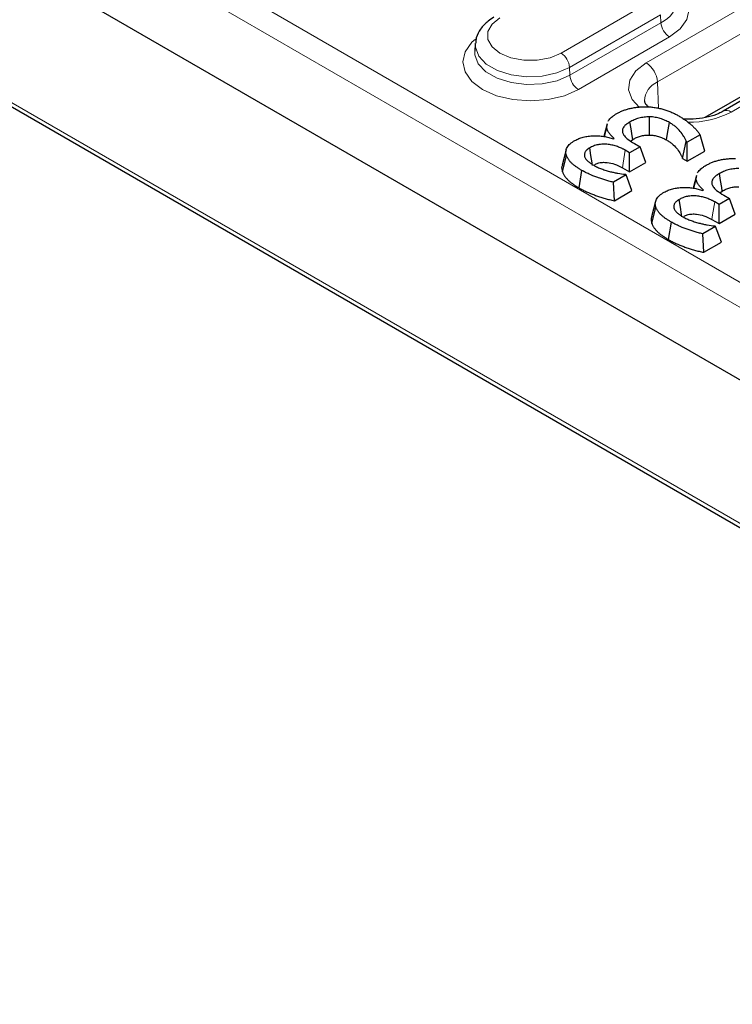
# Model space of a CAD drawing. Units: millimetres. Extents: x 0 to 420, y 0 to 297.
# Drawn here: x 260 to 269, y 82 to 94 of the extents above; entities that cross this region are included whole.
import ezdxf

# ---------------------------------------------------------------- set-up
doc = ezdxf.new("R2010")
doc.units = ezdxf.units.MM

msp = doc.modelspace()

# ---------------------------------------------------------------- linework, layer by layer
at = {"color": 8, "linetype": 'Continuous', "lineweight": 18}
for p, q in [((245.8718, 103.9234), (279.0061, 84.7953)), ((278.8652, 84.5649), (245.59, 103.7743)), ((245.9332, 100.8929), (279.2175, 81.6783)), ((267.8286, 93.2986), (273.0612, 96.3193)), ((273.2024, 96.083), (267.9698, 93.0623)), ((274.1182, 95.7091), (268.8857, 92.6884)), ((266.7709, 93.4194), (267.9023, 94.0725)), ((268.0082, 93.8953), (266.8768, 93.2422)), ((268.0082, 93.8953), (268.0125, 93.7984)), ((266.8811, 93.1452), (268.0125, 93.7984)), ((268.1184, 93.6212), (266.987, 92.968)), ((266.8768, 93.2422), (266.8811, 93.1452)), ((267.9698, 93.0623), (267.9844, 92.7341))]:
    msp.add_line(p, q, dxfattribs=at)
at = {"color": 7, "linetype": 'Continuous', "lineweight": 25}
for p, q in [((278.8649, 83.6617), (245.4893, 102.929)), ((245.9787, 100.8126), (279.2505, 81.6051)), ((274.0183, 95.719), (268.7857, 92.6983)), ((273.2362, 95.3201), (268.5598, 92.6205)), ((265.7054, 93.5371), (265.6993, 93.4428)), ((267.3437, 92.542), (267.3019, 92.3832)), ((267.3099, 92.3813), (267.34, 92.4985)), ((267.34, 92.4985), (267.3496, 92.5416)), ((267.4208, 92.355), (267.4316, 92.3612)), ((267.6356, 92.3271), (267.664, 92.3482)), ((268.4996, 92.4068), (268.34, 92.3147)), ((268.5592, 92.2036), (268.4996, 92.4068)), ((266.8351, 92.219), (266.7846, 92.0273)), ((267.7529, 92.2568), (267.624, 92.1824)), ((267.6826, 92.2974), (267.7529, 92.2568)), ((267.825, 92.0609), (267.7529, 92.2568)), ((268.2818, 92.1107), (268.3286, 92.3213)), ((268.34, 92.3147), (268.3286, 92.3213)), ((268.34, 92.0771), (268.34, 92.3147)), ((266.7887, 91.9469), (266.8388, 92.1484)), ((267.624, 92.1824), (267.5703, 92.2134)), ((267.624, 91.9448), (267.624, 92.1824)), ((268.2818, 92.1107), (268.34, 92.0771)), ((268.34, 92.0771), (268.5592, 92.2036)), ((267.5344, 91.9965), (267.624, 91.9448)), ((267.624, 91.9448), (267.825, 92.0609)), ((266.9958, 91.7453), (267.0317, 91.9622)), ((267.581, 91.9096), (267.4215, 91.8175)), ((267.5712, 91.9153), (267.581, 91.9096)), ((267.6532, 91.7136), (267.581, 91.9096)), ((268.4551, 91.9004), (268.4133, 91.7416)), ((268.4212, 91.7397), (268.4514, 91.857)), ((268.4514, 91.857), (268.4609, 91.9)), ((267.4345, 91.5874), (267.4215, 91.8175)), ((267.4345, 91.5874), (267.6532, 91.7136)), ((268.5321, 91.7134), (268.5429, 91.7196)), ((268.8642, 91.6153), (268.7353, 91.5409)), ((268.7469, 91.6855), (268.7753, 91.7066)), ((268.7939, 91.6558), (268.8642, 91.6153)), ((268.9363, 91.4193), (268.8642, 91.6153)), ((267.9464, 91.5775), (267.8959, 91.3858)), ((267.9, 91.3054), (267.9501, 91.5069)), ((268.7353, 91.5409), (268.6816, 91.5719)), ((268.7353, 91.3032), (268.7353, 91.5409)), ((268.7353, 91.3032), (268.9363, 91.4193)), ((268.1071, 91.1037), (268.143, 91.3206)), ((268.6923, 91.268), (268.5328, 91.1759)), ((268.6457, 91.355), (268.7353, 91.3032)), ((268.6825, 91.2737), (268.6923, 91.268)), ((268.7645, 91.0721), (268.6923, 91.268)), ((268.5459, 90.9459), (268.5328, 91.1759)), ((268.5459, 90.9459), (268.7645, 91.0721))]:
    msp.add_line(p, q, dxfattribs=at)
at = {"color": 8, "linetype": 'Continuous', "lineweight": 18, "flags": 128}
for points in [[(268.2079, 94.2479), (268.2522, 94.2081), (268.3364, 94.0909), (268.3651, 93.965), (268.3364, 93.8391), (268.2522, 93.7219), (268.1184, 93.6212)], [(266.0119, 93.8576), (265.9132, 93.7791), (265.8613, 93.687), (265.8613, 93.59), (265.9132, 93.4978), (266.0119, 93.4194), (266.1477, 93.3624), (266.3074, 93.3325), (266.4753, 93.3325), (266.635, 93.3624), (266.7709, 93.4194)], [(266.987, 92.968), (266.8126, 92.8907), (266.6094, 92.8422), (266.3914, 92.8256), (266.1734, 92.8422), (265.9702, 92.8907), (265.7958, 92.968), (265.6619, 93.0687), (265.5777, 93.186), (265.549, 93.3119), (265.5777, 93.4377), (265.6619, 93.555), (265.7064, 93.5949)], [(265.6993, 93.4421), (265.7006, 93.3994), (265.7425, 93.2882), (265.837, 93.1884), (265.9764, 93.1079), (266.1494, 93.0534), (266.342, 93.0292), (266.5386, 93.0373), (266.7233, 93.077), (266.8811, 93.1452)], [(266.8768, 93.2422), (266.7204, 93.1746), (266.5373, 93.1352), (266.3424, 93.1271), (266.1515, 93.1511), (265.98, 93.2052), (265.8418, 93.2849), (265.7482, 93.3839), (265.7066, 93.4941), (265.7058, 93.5432)], [(267.7466, 92.7446), (267.6568, 92.8427), (267.6116, 92.9627), (267.6268, 93.0852), (267.7011, 93.2003), (267.8286, 93.2986)], [(267.5344, 91.9965), (267.544, 92.0545), (267.5703, 92.2134)], [(268.6457, 91.355), (268.6553, 91.413), (268.6816, 91.5719)]]:
    msp.add_lwpolyline(points, dxfattribs=at)
at = {"color": 7, "linetype": 'Continuous', "lineweight": 25, "flags": 128}
for points in [[(267.871, 92.4026), (267.871, 92.4872), (267.871, 92.6281)], [(267.664, 92.3482), (267.6567, 92.3919), (267.6424, 92.4785), (267.628, 92.565)], [(268.0818, 92.3419), (268.0954, 92.4231), (268.1181, 92.5586)], [(267.1635, 92.0262), (267.1585, 92.0562), (267.143, 92.1496), (267.1275, 92.243)], [(268.7753, 91.7066), (268.768, 91.7504), (268.7537, 91.8369), (268.7393, 91.9235)], [(268.2748, 91.3846), (268.2698, 91.4147), (268.2543, 91.5081), (268.2388, 91.6015)]]:
    msp.add_lwpolyline(points, dxfattribs=at)
at = {"color": 8, "linetype": 'Continuous', "lineweight": 18}
for centre, radius, start, end in [((267.8779, 94.1076), 0.3373, 293.5223, 357.84984), ((268.2439, 93.8165), 0.2322, 184.46649, 237.26592), ((266.6453, 93.2241), 0.2322, 4.46649, 57.26592), ((267.6612, 93.0382), 0.3096, 4.46649, 57.26592), ((267.1126, 93.1633), 0.2322, 184.46649, 237.26592), ((268.0715, 92.8211), 0.2617, 112.85952, 178.89623), ((268.8276, 92.6114), 0.0964, 52.94638, 115.86015), ((268.3754, 93.6527), 1.091, 268.64083, 297.88296)]:
    msp.add_arc(centre, radius, start, end, dxfattribs=at)
at = {"color": 7, "linetype": 'Continuous', "lineweight": 25}
for points, knots in [([(265.9369, 93.865), (265.9123, 93.8495), (265.8474, 93.8086), (265.7693, 93.7249), (265.7157, 93.629), (265.7123, 93.5664), (265.7112, 93.5445)], [0, 0, 0, 0, 0.2004175, 0.5288869, 0.8350533, 1, 1, 1, 1]), ([(267.464, 92.6688), (267.4762, 92.6755), (267.4884, 92.6822), (267.5141, 92.6947), (267.5276, 92.7005), (267.5555, 92.7114), (267.5698, 92.7165), (267.5994, 92.7257), (267.6148, 92.7297), (267.6461, 92.7368), (267.662, 92.74), (267.6944, 92.7453), (267.7108, 92.7474), (267.7439, 92.7508), (267.7607, 92.7521), (267.7942, 92.7534), (267.811, 92.7535), (267.8278, 92.7535)], [0, 0, 0, 0, 0.125, 0.125, 0.25, 0.25, 0.375, 0.375, 0.5, 0.5, 0.625, 0.625, 0.75, 0.75, 0.875, 0.875, 1, 1, 1, 1]), ([(267.8621, 92.7493), (267.8529, 92.757), (267.8217, 92.7833), (267.8121, 92.8104), (267.8116, 92.8217), (267.8114, 92.826)], [0, 0, 0, 0, 0.2043292, 0.6964159, 1, 1, 1, 1]), ([(267.8278, 92.7535), (267.8375, 92.7532), (267.8471, 92.753), (267.8663, 92.7522), (267.8759, 92.7517), (267.9046, 92.7495), (267.9236, 92.7472), (267.9608, 92.7414), (267.9791, 92.7379), (268.0151, 92.7299), (268.0327, 92.7253), (268.067, 92.7151), (268.0837, 92.7095), (268.1162, 92.6975), (268.1319, 92.6911), (268.1551, 92.681), (268.1627, 92.6776), (268.1776, 92.6706), (268.1849, 92.667), (268.2065, 92.6559), (268.2204, 92.6481), (268.2342, 92.6404)], [0, 0, 0, 0, 0.0625, 0.0625, 0.125, 0.125, 0.25, 0.25, 0.375, 0.375, 0.5, 0.5, 0.625, 0.625, 0.75, 0.75, 0.8125, 0.8125, 0.875, 0.875, 1, 1, 1, 1]), ([(267.3567, 92.5734), (267.3602, 92.5796), (267.3642, 92.5856), (267.3741, 92.5989), (267.3804, 92.6059), (267.3944, 92.6196), (267.402, 92.6263), (267.4142, 92.6359), (267.4183, 92.6391), (267.4269, 92.6453), (267.4314, 92.6483), (267.445, 92.6573), (267.4545, 92.663), (267.464, 92.6688)], [0.39836207, 0.39836207, 0.39836207, 0.39836207, 0.5, 0.5, 0.625, 0.625, 0.75, 0.75, 0.8125, 0.8125, 0.875, 0.875, 1, 1, 1, 1]), ([(267.871, 92.6281), (267.8596, 92.6279), (267.8482, 92.6276), (267.8255, 92.6263), (267.8141, 92.6252), (267.7918, 92.6225), (267.7807, 92.6209), (267.7589, 92.6169), (267.7482, 92.6146), (267.7171, 92.6063), (267.6976, 92.5992), (267.6612, 92.5832), (267.6445, 92.5742), (267.628, 92.565)], [0, 0, 0, 0, 0.125, 0.125, 0.25, 0.25, 0.375, 0.375, 0.5, 0.5, 0.75, 0.75, 1, 1, 1, 1]), ([(268.1181, 92.5586), (268.1096, 92.5633), (268.1012, 92.568), (268.0835, 92.5769), (268.0742, 92.581), (268.0458, 92.5931), (268.0261, 92.6004), (267.9952, 92.6102), (267.9846, 92.6132), (267.963, 92.6184), (267.9519, 92.6206), (267.9293, 92.6243), (267.9178, 92.6258), (267.8945, 92.6276), (267.8828, 92.6278), (267.871, 92.6281)], [0, 0, 0, 0, 0.125, 0.125, 0.25, 0.25, 0.5, 0.5, 0.625, 0.625, 0.75, 0.75, 0.875, 0.875, 1, 1, 1, 1]), ([(268.2342, 92.6404), (268.2483, 92.6319), (268.2624, 92.6235), (268.2897, 92.6061), (268.3029, 92.5972), (268.3285, 92.579), (268.3409, 92.5697), (268.3649, 92.5508), (268.3764, 92.5412), (268.3985, 92.5215), (268.4091, 92.5115), (268.4298, 92.4913), (268.4399, 92.4812), (268.4592, 92.4605), (268.4682, 92.45), (268.4848, 92.4286), (268.4922, 92.4177), (268.4996, 92.4068)], [0, 0, 0, 0, 0.125, 0.125, 0.25, 0.25, 0.375, 0.375, 0.5, 0.5, 0.625, 0.625, 0.75, 0.75, 0.875, 0.875, 1, 1, 1, 1]), ([(268.7857, 92.6983), (268.7681, 92.6889), (268.7166, 92.6613), (268.605, 92.6243), (268.4527, 92.5978), (268.3461, 92.5998), (268.2928, 92.6008)], [0, 0, 0, 0, 0.1452681, 0.4266114, 0.7135853, 1, 1, 1, 1]), ([(267.4316, 92.3612), (267.4199, 92.3716), (267.4083, 92.3821), (267.3925, 92.3983), (267.3875, 92.4038), (267.3781, 92.415), (267.3736, 92.4206), (267.3653, 92.4321), (267.3615, 92.4379), (267.3549, 92.4497), (267.3521, 92.4557), (267.3472, 92.4678), (267.3452, 92.4739), (267.3421, 92.4862), (267.3411, 92.4923), (267.34, 92.4985)], [0, 0, 0, 0, 0.25, 0.25, 0.375, 0.375, 0.5, 0.5, 0.625, 0.625, 0.75, 0.75, 0.875, 0.875, 1, 1, 1, 1]), ([(267.628, 92.565), (267.6203, 92.5605), (267.6126, 92.5559), (267.6016, 92.5487), (267.598, 92.5463), (267.591, 92.5413), (267.5877, 92.5387), (267.5779, 92.531), (267.5718, 92.5257), (267.5605, 92.5146), (267.5554, 92.5089), (267.5468, 92.4972), (267.5433, 92.4911), (267.5378, 92.4787), (267.5358, 92.4724), (267.5333, 92.4597), (267.5329, 92.4533), (267.5338, 92.4437), (267.5344, 92.4405), (267.5359, 92.4342), (267.5367, 92.431), (267.5376, 92.4279)], [0, 0, 0, 0, 0.125, 0.125, 0.1875, 0.1875, 0.25, 0.25, 0.375, 0.375, 0.5, 0.5, 0.625, 0.625, 0.75, 0.75, 0.875, 0.875, 0.9375, 0.9375, 1, 1, 1, 1]), ([(268.3286, 92.3213), (268.3267, 92.3268), (268.3247, 92.3323), (268.3203, 92.3433), (268.3179, 92.3487), (268.3099, 92.365), (268.3036, 92.3756), (268.2836, 92.4074), (268.2686, 92.4282), (268.2345, 92.4687), (268.2153, 92.4883), (268.182, 92.5161), (268.1702, 92.5251), (268.1449, 92.5422), (268.1315, 92.5504), (268.1181, 92.5586)], [0, 0, 0, 0, 0.0625, 0.0625, 0.125, 0.125, 0.25, 0.25, 0.5, 0.5, 0.75, 0.75, 0.875, 0.875, 1, 1, 1, 1]), ([(266.9415, 92.3341), (266.9494, 92.3383), (266.9573, 92.3426), (266.9737, 92.3507), (266.9823, 92.3546), (267.0089, 92.3653), (267.028, 92.3713), (267.0677, 92.3813), (267.0884, 92.3851), (267.1307, 92.3905), (267.1523, 92.3921), (267.1955, 92.3934), (267.2172, 92.3931), (267.2495, 92.3913), (267.2603, 92.3905), (267.2816, 92.3883), (267.2921, 92.3869), (267.3131, 92.3837), (267.3234, 92.3819), (267.3438, 92.3777), (267.3539, 92.3754), (267.3737, 92.3704), (267.3835, 92.3677), (267.4025, 92.3616), (267.4116, 92.3583), (267.4208, 92.355)], [0, 0, 0, 0, 0.0625, 0.0625, 0.125, 0.125, 0.25, 0.25, 0.375, 0.375, 0.5, 0.5, 0.625, 0.625, 0.6875, 0.6875, 0.75, 0.75, 0.8125, 0.8125, 0.875, 0.875, 0.9375, 0.9375, 1, 1, 1, 1]), ([(267.5376, 92.4279), (267.5404, 92.4215), (267.5432, 92.4152), (267.5485, 92.4058), (267.5504, 92.4027), (267.5546, 92.3967), (267.5569, 92.3937), (267.5643, 92.3848), (267.5698, 92.3791), (267.5814, 92.3678), (267.5876, 92.3623), (267.6202, 92.3355), (267.6514, 92.3163), (267.6826, 92.2974)], [0, 0, 0, 0, 0.125, 0.125, 0.1875, 0.1875, 0.25, 0.25, 0.375, 0.375, 0.5, 0.5, 1, 1, 1, 1]), ([(267.664, 92.3482), (267.6803, 92.3572), (267.6948, 92.365), (267.726, 92.3787), (267.7425, 92.3846), (267.7676, 92.3913), (267.776, 92.3932), (267.7943, 92.3965), (267.8038, 92.3979), (267.8231, 92.4003), (267.8326, 92.4012), (267.8507, 92.4022), (267.8602, 92.4024), (267.871, 92.4026)], [0.00675212, 0.00675212, 0.00675212, 0.00675212, 0.25330584, 0.25330584, 0.50330584, 0.50330584, 0.62830584, 0.62830584, 0.75330584, 0.75330584, 0.87830584, 0.87830584, 0.99655373, 0.99655373, 0.99655373, 0.99655373]), ([(267.871, 92.4026), (267.882, 92.4024), (267.8912, 92.4021), (267.908, 92.4009), (267.9173, 92.3997), (267.9363, 92.3966), (267.9453, 92.3948), (267.9628, 92.3906), (267.9719, 92.388), (267.9993, 92.3793), (268.0173, 92.3726), (268.0432, 92.3617), (268.0514, 92.358), (268.0661, 92.3506), (268.0737, 92.3464), (268.0818, 92.3419)], [0.00411313, 0.00411313, 0.00411313, 0.00411313, 0.12258053, 0.12258053, 0.24758053, 0.24758053, 0.37258053, 0.37258053, 0.49758053, 0.49758053, 0.74758053, 0.74758053, 0.87258053, 0.87258053, 0.9934674, 0.9934674, 0.9934674, 0.9934674]), ([(268.0818, 92.3419), (268.0949, 92.3339), (268.1074, 92.3262), (268.1302, 92.3108), (268.1409, 92.3027), (268.1716, 92.277), (268.1895, 92.2588), (268.2218, 92.2204), (268.2362, 92.2004), (268.2553, 92.1701), (268.2614, 92.1599), (268.2686, 92.1452), (268.2707, 92.1404), (268.2748, 92.1302), (268.2767, 92.1248), (268.2787, 92.1193), (268.2797, 92.1165), (268.2808, 92.1136), (268.2818, 92.1107)], [-0.0325434, -0.0325434, -0.0325434, -0.0325434, 0.08998, 0.08998, 0.21498, 0.21498, 0.46498, 0.46498, 0.71498, 0.71498, 0.83998, 0.83998, 0.90248, 0.90248, 0.96498, 0.96498, 0.96498, 0.9975235, 0.9975235, 0.9975235, 0.9975235]), ([(266.8388, 92.1484), (266.8365, 92.1568), (266.8342, 92.1652), (266.8315, 92.1821), (266.8312, 92.1906), (266.833, 92.2161), (266.8382, 92.2329), (266.8517, 92.2572), (266.8572, 92.2651), (266.8701, 92.2803), (266.8776, 92.2877), (266.8897, 92.2983), (266.8939, 92.3018), (266.9026, 92.3086), (266.9072, 92.312), (266.9213, 92.3217), (266.9314, 92.3279), (266.9415, 92.3341)], [0, 0, 0, 0, 0.125, 0.125, 0.25, 0.25, 0.5, 0.5, 0.625, 0.625, 0.75, 0.75, 0.8125, 0.8125, 0.875, 0.875, 1, 1, 1, 1]), ([(267.1275, 92.243), (267.1215, 92.2394), (267.1155, 92.2357), (267.1071, 92.23), (267.1044, 92.228), (267.0993, 92.224), (267.0968, 92.2219), (267.0897, 92.2156), (267.0853, 92.2113), (267.0776, 92.2023), (267.0744, 92.1976), (267.0691, 92.1881), (267.067, 92.1832), (267.0638, 92.1734), (267.0626, 92.1684), (267.0613, 92.1584), (267.0612, 92.1534), (267.062, 92.1459), (267.0624, 92.1434), (267.0635, 92.1384), (267.0642, 92.1359), (267.0648, 92.1335)], [0, 0, 0, 0, 0.125, 0.125, 0.1875, 0.1875, 0.25, 0.25, 0.375, 0.375, 0.5, 0.5, 0.625, 0.625, 0.75, 0.75, 0.875, 0.875, 0.9375, 0.9375, 1, 1, 1, 1]), ([(267.5703, 92.2134), (267.5628, 92.2177), (267.5553, 92.2219), (267.5437, 92.2281), (267.5398, 92.2301), (267.5318, 92.234), (267.5278, 92.2359), (267.5155, 92.2416), (267.5072, 92.2453), (267.4902, 92.2524), (267.4814, 92.2557), (267.4634, 92.262), (267.4543, 92.2649), (267.4357, 92.2706), (267.4262, 92.2731), (267.4067, 92.2776), (267.3968, 92.2797), (267.3768, 92.2833), (267.3666, 92.2848), (267.346, 92.2872), (267.3356, 92.2881), (267.3147, 92.2892), (267.3042, 92.2893), (267.2833, 92.2887), (267.2728, 92.288), (267.2573, 92.2864), (267.2522, 92.2857), (267.2421, 92.2841), (267.237, 92.2833), (267.2221, 92.2803), (267.2124, 92.278), (267.1936, 92.2726), (267.1845, 92.2696), (267.1671, 92.2628), (267.1587, 92.2592), (267.1427, 92.2513), (267.1351, 92.2472), (267.1275, 92.243)], [0, 0, 0, 0, 0.0625, 0.0625, 0.09375, 0.09375, 0.125, 0.125, 0.1875, 0.1875, 0.25, 0.25, 0.3125, 0.3125, 0.375, 0.375, 0.4375, 0.4375, 0.5, 0.5, 0.5625, 0.5625, 0.625, 0.625, 0.6875, 0.6875, 0.71875, 0.71875, 0.75, 0.75, 0.8125, 0.8125, 0.875, 0.875, 0.9375, 0.9375, 1, 1, 1, 1]), ([(267.0317, 91.9622), (267.0205, 91.9687), (267.0094, 91.9753), (266.9932, 91.9854), (266.9879, 91.9888), (266.9774, 91.9957), (266.9723, 91.9992), (266.9622, 92.0063), (266.9572, 92.0099), (266.9473, 92.0171), (266.9424, 92.0207), (266.9281, 92.0317), (266.919, 92.0392), (266.9021, 92.0548), (266.894, 92.0627), (266.883, 92.0749), (266.8795, 92.079), (266.8729, 92.0874), (266.8698, 92.0916), (266.8638, 92.1001), (266.8609, 92.1044), (266.8554, 92.113), (266.8528, 92.1174), (266.8481, 92.1261), (266.8461, 92.1306), (266.8423, 92.1395), (266.8405, 92.144), (266.8388, 92.1484)], [0, 0, 0, 0, 0.125, 0.125, 0.1875, 0.1875, 0.25, 0.25, 0.3125, 0.3125, 0.375, 0.375, 0.5, 0.5, 0.625, 0.625, 0.6875, 0.6875, 0.75, 0.75, 0.8125, 0.8125, 0.875, 0.875, 0.9375, 0.9375, 1, 1, 1, 1]), ([(267.0648, 92.1335), (267.0669, 92.1283), (267.069, 92.1232), (267.0743, 92.1132), (267.0775, 92.1082), (267.0846, 92.0985), (267.0886, 92.0938), (267.0974, 92.0846), (267.1022, 92.0801), (267.1173, 92.0669), (267.1283, 92.0585), (267.1519, 92.0425), (267.1644, 92.0348), (267.1769, 92.0271)], [0, 0, 0, 0, 0.125, 0.125, 0.25, 0.25, 0.375, 0.375, 0.5, 0.5, 0.75, 0.75, 1, 1, 1, 1]), ([(268.5753, 92.0272), (268.5875, 92.0339), (268.5997, 92.0406), (268.6254, 92.0531), (268.6389, 92.0589), (268.6668, 92.0698), (268.6811, 92.075), (268.7107, 92.0841), (268.7261, 92.0881), (268.7574, 92.0953), (268.7733, 92.0984), (268.8057, 92.1037), (268.8221, 92.1059), (268.8553, 92.1093), (268.872, 92.1105), (268.9055, 92.1118), (268.9223, 92.1119), (268.9392, 92.112)], [0, 0, 0, 0, 0.125, 0.125, 0.25, 0.25, 0.375, 0.375, 0.5, 0.5, 0.625, 0.625, 0.75, 0.75, 0.875, 0.875, 1, 1, 1, 1]), ([(266.7882, 92.0268), (266.7857, 92.0216), (266.7732, 91.9956), (266.7818, 91.9686), (266.7887, 91.9469)], [0, 0, 0, 0, 0.2000022, 1, 1, 1, 1]), ([(267.1769, 92.0271), (267.1923, 92.0188), (267.2077, 92.0104), (267.2405, 91.9952), (267.258, 91.9883), (267.2938, 91.9753), (267.312, 91.9692), (267.3494, 91.9579), (267.3684, 91.9527), (267.3875, 91.9474)], [0, 0, 0, 0, 0.25, 0.25, 0.5, 0.5, 0.75, 0.75, 1, 1, 1, 1]), ([(267.1912, 92.038), (267.2029, 92.0437), (267.2301, 92.0569), (267.2856, 92.065), (267.3575, 92.0621), (267.4471, 92.0416), (267.5026, 92.0129), (267.5344, 91.9965)], [0, 0, 0, 0, 0.11818217, 0.27259523, 0.4268792, 0.67215323, 1, 1, 1, 1]), ([(268.468, 91.9319), (268.4715, 91.938), (268.4755, 91.9441), (268.4854, 91.9573), (268.4917, 91.9644), (268.5057, 91.9781), (268.5133, 91.9847), (268.5255, 91.9944), (268.5297, 91.9975), (268.5383, 92.0037), (268.5427, 92.0068), (268.5563, 92.0157), (268.5658, 92.0215), (268.5753, 92.0272)], [0.39836207, 0.39836207, 0.39836207, 0.39836207, 0.5, 0.5, 0.625, 0.625, 0.75, 0.75, 0.8125, 0.8125, 0.875, 0.875, 1, 1, 1, 1]), ([(268.9824, 91.9865), (268.9709, 91.9863), (268.9595, 91.9861), (268.9368, 91.9848), (268.9255, 91.9837), (268.9031, 91.981), (268.892, 91.9793), (268.8702, 91.9753), (268.8595, 91.973), (268.8284, 91.9647), (268.8089, 91.9576), (268.7725, 91.9417), (268.7558, 91.9326), (268.7393, 91.9235)], [0, 0, 0, 0, 0.125, 0.125, 0.25, 0.25, 0.375, 0.375, 0.5, 0.5, 0.75, 0.75, 1, 1, 1, 1]), ([(266.7887, 91.9469), (266.7888, 91.9466), (266.7889, 91.9463), (266.789, 91.946), (266.7908, 91.9415), (266.7926, 91.9369), (266.7967, 91.9272), (266.799, 91.9221), (266.8044, 91.9121), (266.8072, 91.9073), (266.8132, 91.8979), (266.8163, 91.8934), (266.8227, 91.8842), (266.8262, 91.8796), (266.8335, 91.8704), (266.8374, 91.8657), (266.8496, 91.8523), (266.8582, 91.8437), (266.8766, 91.8269), (266.8866, 91.8186), (266.902, 91.8067), (266.9072, 91.8029), (266.9175, 91.7954), (266.9226, 91.7918), (266.9332, 91.7844), (266.9386, 91.7807), (266.9496, 91.7733), (266.9554, 91.7696), (266.9726, 91.7588), (266.9842, 91.7521), (266.9953, 91.7455), (266.9955, 91.7454), (266.9956, 91.7454), (266.9958, 91.7453)], [-0.0017995, -0.0017995, -0.0017995, -0.0017995, 0.0025087, 0.0025087, 0.0025087, 0.0650087, 0.0650087, 0.1275087, 0.1275087, 0.1900087, 0.1900087, 0.2525087, 0.2525087, 0.3150087, 0.3150087, 0.3775087, 0.3775087, 0.5025087, 0.5025087, 0.6275087, 0.6275087, 0.6900087, 0.6900087, 0.7525087, 0.7525087, 0.8150087, 0.8150087, 0.8775087, 0.8775087, 1.0025087, 1.0025087, 1.0025087, 1.0043083, 1.0043083, 1.0043083, 1.0043083]), ([(267.4215, 91.8175), (267.4123, 91.8194), (267.4032, 91.8213), (267.3851, 91.8254), (267.3761, 91.8275), (267.3495, 91.8344), (267.3321, 91.8395), (267.2978, 91.85), (267.2808, 91.8555), (267.2472, 91.8668), (267.2306, 91.8726), (267.1814, 91.8908), (267.1496, 91.9037), (267.1037, 91.9245), (267.0887, 91.9316), (267.0597, 91.9466), (267.0457, 91.9544), (267.0317, 91.9622)], [0, 0, 0, 0, 0.0625, 0.0625, 0.125, 0.125, 0.25, 0.25, 0.375, 0.375, 0.5, 0.5, 0.75, 0.75, 0.875, 0.875, 1, 1, 1, 1]), ([(267.3875, 91.9474), (267.4023, 91.9439), (267.4171, 91.9403), (267.4396, 91.9355), (267.4472, 91.934), (267.4624, 91.9311), (267.4701, 91.9298), (267.5087, 91.9235), (267.5399, 91.9194), (267.5712, 91.9153)], [0, 0, 0, 0, 0.25, 0.25, 0.375, 0.375, 0.5, 0.5, 1, 1, 1, 1]), ([(268.5429, 91.7196), (268.5312, 91.7301), (268.5196, 91.7405), (268.5038, 91.7568), (268.4988, 91.7623), (268.4894, 91.7734), (268.4849, 91.7791), (268.4766, 91.7905), (268.4728, 91.7963), (268.4662, 91.8081), (268.4634, 91.8141), (268.4585, 91.8262), (268.4565, 91.8323), (268.4534, 91.8446), (268.4524, 91.8508), (268.4514, 91.857)], [0, 0, 0, 0, 0.25, 0.25, 0.375, 0.375, 0.5, 0.5, 0.625, 0.625, 0.75, 0.75, 0.875, 0.875, 1, 1, 1, 1]), ([(268.7393, 91.9235), (268.7316, 91.9189), (268.7239, 91.9143), (268.7129, 91.9072), (268.7093, 91.9047), (268.7024, 91.8997), (268.699, 91.8972), (268.6892, 91.8894), (268.6831, 91.8841), (268.6718, 91.8731), (268.6668, 91.8674), (268.6582, 91.8556), (268.6546, 91.8495), (268.6491, 91.8371), (268.6471, 91.8308), (268.6447, 91.8181), (268.6443, 91.8117), (268.6452, 91.8021), (268.6457, 91.799), (268.6472, 91.7926), (268.6481, 91.7895), (268.6489, 91.7863)], [0, 0, 0, 0, 0.125, 0.125, 0.1875, 0.1875, 0.25, 0.25, 0.375, 0.375, 0.5, 0.5, 0.625, 0.625, 0.75, 0.75, 0.875, 0.875, 0.9375, 0.9375, 1, 1, 1, 1]), ([(266.9958, 91.7453), (266.996, 91.7452), (266.9961, 91.7451), (266.9963, 91.745), (267.0103, 91.7372), (267.0248, 91.7292), (267.0556, 91.7132), (267.0715, 91.7057), (267.1195, 91.6839), (267.1527, 91.6704), (267.2038, 91.6516), (267.221, 91.6456), (267.2557, 91.6339), (267.2732, 91.6283), (267.3089, 91.6173), (267.3271, 91.612), (267.356, 91.6045), (267.366, 91.6021), (267.3854, 91.5978), (267.3948, 91.5958), (267.404, 91.5939), (267.4142, 91.5917), (267.4243, 91.5896), (267.4345, 91.5874)], [-0.069732, -0.069732, -0.069732, -0.069732, -0.06826, -0.06826, -0.06826, 0.05674, 0.05674, 0.18174, 0.18174, 0.43174, 0.43174, 0.55674, 0.55674, 0.68174, 0.68174, 0.80674, 0.80674, 0.86924, 0.86924, 0.93174, 0.93174, 0.93174, 1.0014719, 1.0014719, 1.0014719, 1.0014719]), ([(268.0528, 91.6925), (268.0607, 91.6968), (268.0686, 91.7011), (268.0851, 91.7092), (268.0936, 91.713), (268.1202, 91.7238), (268.1393, 91.7298), (268.1791, 91.7397), (268.1998, 91.7436), (268.2421, 91.749), (268.2636, 91.7506), (268.3068, 91.7518), (268.3285, 91.7515), (268.3609, 91.7498), (268.3716, 91.7489), (268.3929, 91.7467), (268.4035, 91.7453), (268.4244, 91.7421), (268.4348, 91.7403), (268.4552, 91.7362), (268.4652, 91.7338), (268.485, 91.7288), (268.4948, 91.7261), (268.5138, 91.7201), (268.523, 91.7168), (268.5321, 91.7134)], [0, 0, 0, 0, 0.0625, 0.0625, 0.125, 0.125, 0.25, 0.25, 0.375, 0.375, 0.5, 0.5, 0.625, 0.625, 0.6875, 0.6875, 0.75, 0.75, 0.8125, 0.8125, 0.875, 0.875, 0.9375, 0.9375, 1, 1, 1, 1]), ([(268.6489, 91.7863), (268.6517, 91.78), (268.6545, 91.7736), (268.6598, 91.7643), (268.6617, 91.7612), (268.6659, 91.7551), (268.6682, 91.7521), (268.6756, 91.7433), (268.6811, 91.7375), (268.6927, 91.7263), (268.6989, 91.7208), (268.7315, 91.694), (268.7628, 91.6748), (268.7939, 91.6558)], [0, 0, 0, 0, 0.125, 0.125, 0.1875, 0.1875, 0.25, 0.25, 0.375, 0.375, 0.5, 0.5, 1, 1, 1, 1]), ([(268.7753, 91.7066), (268.7916, 91.7156), (268.8061, 91.7234), (268.8373, 91.7372), (268.8538, 91.7431), (268.8789, 91.7498), (268.8873, 91.7516), (268.9056, 91.7549), (268.9152, 91.7564), (268.9344, 91.7587), (268.944, 91.7596), (268.962, 91.7606), (268.9715, 91.7609), (268.9823, 91.7611)], [0.00675212, 0.00675212, 0.00675212, 0.00675212, 0.25330584, 0.25330584, 0.50330584, 0.50330584, 0.62830584, 0.62830584, 0.75330584, 0.75330584, 0.87830584, 0.87830584, 0.99655373, 0.99655373, 0.99655373, 0.99655373]), ([(267.9501, 91.5069), (267.9478, 91.5153), (267.9455, 91.5237), (267.9429, 91.5406), (267.9425, 91.5491), (267.9444, 91.5745), (267.9495, 91.5914), (267.963, 91.6156), (267.9685, 91.6235), (267.9814, 91.6388), (267.9889, 91.6461), (268.001, 91.6568), (268.0052, 91.6603), (268.0139, 91.6671), (268.0185, 91.6704), (268.0326, 91.6802), (268.0427, 91.6863), (268.0528, 91.6925)], [0, 0, 0, 0, 0.125, 0.125, 0.25, 0.25, 0.5, 0.5, 0.625, 0.625, 0.75, 0.75, 0.8125, 0.8125, 0.875, 0.875, 1, 1, 1, 1]), ([(268.6816, 91.5719), (268.6741, 91.5761), (268.6666, 91.5804), (268.6551, 91.5865), (268.6511, 91.5885), (268.6431, 91.5924), (268.6391, 91.5944), (268.6268, 91.6), (268.6185, 91.6037), (268.6015, 91.6108), (268.5927, 91.6142), (268.5748, 91.6204), (268.5656, 91.6234), (268.547, 91.629), (268.5375, 91.6316), (268.518, 91.6361), (268.5081, 91.6381), (268.4881, 91.6417), (268.4779, 91.6432), (268.4573, 91.6456), (268.4469, 91.6465), (268.426, 91.6477), (268.4155, 91.6478), (268.3946, 91.6471), (268.3841, 91.6465), (268.3686, 91.6448), (268.3635, 91.6441), (268.3534, 91.6426), (268.3484, 91.6417), (268.3334, 91.6388), (268.3237, 91.6365), (268.3049, 91.6311), (268.2959, 91.628), (268.2784, 91.6213), (268.27, 91.6176), (268.254, 91.6098), (268.2464, 91.6056), (268.2388, 91.6015)], [0, 0, 0, 0, 0.0625, 0.0625, 0.09375, 0.09375, 0.125, 0.125, 0.1875, 0.1875, 0.25, 0.25, 0.3125, 0.3125, 0.375, 0.375, 0.4375, 0.4375, 0.5, 0.5, 0.5625, 0.5625, 0.625, 0.625, 0.6875, 0.6875, 0.71875, 0.71875, 0.75, 0.75, 0.8125, 0.8125, 0.875, 0.875, 0.9375, 0.9375, 1, 1, 1, 1]), ([(268.143, 91.3206), (268.1318, 91.3272), (268.1207, 91.3337), (268.1045, 91.3438), (268.0992, 91.3472), (268.0888, 91.3542), (268.0836, 91.3577), (268.0735, 91.3648), (268.0685, 91.3683), (268.0586, 91.3755), (268.0537, 91.3791), (268.0394, 91.3901), (268.0304, 91.3977), (268.0134, 91.4132), (268.0054, 91.4212), (267.9943, 91.4334), (267.9908, 91.4375), (267.9842, 91.4458), (267.9811, 91.4501), (267.9751, 91.4586), (267.9722, 91.4628), (267.9667, 91.4715), (267.9641, 91.4758), (267.9595, 91.4846), (267.9574, 91.489), (267.9536, 91.4979), (267.9519, 91.5024), (267.9501, 91.5069)], [0, 0, 0, 0, 0.125, 0.125, 0.1875, 0.1875, 0.25, 0.25, 0.3125, 0.3125, 0.375, 0.375, 0.5, 0.5, 0.625, 0.625, 0.6875, 0.6875, 0.75, 0.75, 0.8125, 0.8125, 0.875, 0.875, 0.9375, 0.9375, 1, 1, 1, 1]), ([(268.2388, 91.6015), (268.2328, 91.5978), (268.2268, 91.5942), (268.2184, 91.5884), (268.2157, 91.5865), (268.2106, 91.5824), (268.2081, 91.5804), (268.201, 91.5741), (268.1966, 91.5697), (268.1889, 91.5608), (268.1857, 91.5561), (268.1804, 91.5465), (268.1783, 91.5417), (268.1751, 91.5318), (268.1739, 91.5268), (268.1726, 91.5169), (268.1725, 91.5118), (268.1733, 91.5043), (268.1738, 91.5018), (268.1748, 91.4969), (268.1755, 91.4944), (268.1761, 91.4919)], [0, 0, 0, 0, 0.125, 0.125, 0.1875, 0.1875, 0.25, 0.25, 0.375, 0.375, 0.5, 0.5, 0.625, 0.625, 0.75, 0.75, 0.875, 0.875, 0.9375, 0.9375, 1, 1, 1, 1]), ([(268.1761, 91.4919), (268.1782, 91.4868), (268.1803, 91.4817), (268.1856, 91.4716), (268.1888, 91.4667), (268.1959, 91.457), (268.1999, 91.4522), (268.2087, 91.443), (268.2135, 91.4385), (268.2286, 91.4254), (268.2396, 91.4169), (268.2632, 91.4009), (268.2757, 91.3932), (268.2882, 91.3856)], [0, 0, 0, 0, 0.125, 0.125, 0.25, 0.25, 0.375, 0.375, 0.5, 0.5, 0.75, 0.75, 1, 1, 1, 1]), ([(267.8995, 91.3853), (267.897, 91.3801), (267.8845, 91.3541), (267.8931, 91.327), (267.9, 91.3054)], [0, 0, 0, 0, 0.2000022, 1, 1, 1, 1]), ([(268.2882, 91.3856), (268.3036, 91.3772), (268.319, 91.3689), (268.3519, 91.3537), (268.3693, 91.3468), (268.4051, 91.3338), (268.4233, 91.3277), (268.4607, 91.3163), (268.4797, 91.3111), (268.4988, 91.3059)], [0, 0, 0, 0, 0.25, 0.25, 0.5, 0.5, 0.75, 0.75, 1, 1, 1, 1]), ([(268.3025, 91.3964), (268.3143, 91.4021), (268.3414, 91.4154), (268.3969, 91.4234), (268.4689, 91.4206), (268.5584, 91.4001), (268.6139, 91.3714), (268.6457, 91.355)], [0, 0, 0, 0, 0.1181822, 0.2725952, 0.4268792, 0.6721532, 1, 1, 1, 1]), ([(267.9, 91.3054), (267.9001, 91.3051), (267.9002, 91.3048), (267.9003, 91.3044), (267.9021, 91.3), (267.9039, 91.2953), (267.908, 91.2856), (267.9104, 91.2806), (267.9157, 91.2706), (267.9186, 91.2657), (267.9246, 91.2563), (267.9276, 91.2518), (267.9341, 91.2427), (267.9375, 91.2381), (267.9448, 91.2288), (267.9487, 91.2242), (267.9609, 91.2107), (267.9695, 91.2022), (267.9879, 91.1854), (267.9979, 91.177), (268.0133, 91.1652), (268.0185, 91.1614), (268.0288, 91.1539), (268.0339, 91.1502), (268.0445, 91.1428), (268.0499, 91.1391), (268.061, 91.1317), (268.0667, 91.128), (268.084, 91.1173), (268.0955, 91.1105), (268.1066, 91.104), (268.1068, 91.1039), (268.107, 91.1038), (268.1071, 91.1037)], [-0.0017995, -0.0017995, -0.0017995, -0.0017995, 0.0025087, 0.0025087, 0.0025087, 0.0650087, 0.0650087, 0.1275087, 0.1275087, 0.1900087, 0.1900087, 0.2525087, 0.2525087, 0.3150087, 0.3150087, 0.3775087, 0.3775087, 0.5025087, 0.5025087, 0.6275087, 0.6275087, 0.6900087, 0.6900087, 0.7525087, 0.7525087, 0.8150087, 0.8150087, 0.8775087, 0.8775087, 1.0025087, 1.0025087, 1.0025087, 1.0043083, 1.0043083, 1.0043083, 1.0043083]), ([(268.5328, 91.1759), (268.5237, 91.1779), (268.5145, 91.1798), (268.4964, 91.1838), (268.4874, 91.186), (268.4608, 91.1929), (268.4434, 91.198), (268.4091, 91.2085), (268.3921, 91.214), (268.3585, 91.2252), (268.3419, 91.2311), (268.2927, 91.2492), (268.2609, 91.2621), (268.215, 91.2829), (268.2, 91.2901), (268.171, 91.305), (268.157, 91.3128), (268.143, 91.3206)], [0, 0, 0, 0, 0.0625, 0.0625, 0.125, 0.125, 0.25, 0.25, 0.375, 0.375, 0.5, 0.5, 0.75, 0.75, 0.875, 0.875, 1, 1, 1, 1]), ([(268.4988, 91.3059), (268.5136, 91.3023), (268.5284, 91.2988), (268.5509, 91.2939), (268.5585, 91.2924), (268.5737, 91.2896), (268.5814, 91.2882), (268.62, 91.2819), (268.6513, 91.2779), (268.6825, 91.2737)], [0, 0, 0, 0, 0.25, 0.25, 0.375, 0.375, 0.5, 0.5, 1, 1, 1, 1]), ([(268.1071, 91.1037), (268.1073, 91.1036), (268.1075, 91.1035), (268.1076, 91.1034), (268.1216, 91.0956), (268.1361, 91.0876), (268.167, 91.0717), (268.1828, 91.0641), (268.2308, 91.0424), (268.264, 91.0289), (268.3151, 91.0101), (268.3323, 91.004), (268.367, 90.9923), (268.3845, 90.9867), (268.4202, 90.9758), (268.4384, 90.9704), (268.4674, 90.9629), (268.4774, 90.9606), (268.4967, 90.9562), (268.5061, 90.9542), (268.5153, 90.9523), (268.5255, 90.9502), (268.5357, 90.948), (268.5459, 90.9459)], [-0.069732, -0.069732, -0.069732, -0.069732, -0.06826, -0.06826, -0.06826, 0.05674, 0.05674, 0.18174, 0.18174, 0.43174, 0.43174, 0.55674, 0.55674, 0.68174, 0.68174, 0.80674, 0.80674, 0.86924, 0.86924, 0.93174, 0.93174, 0.93174, 1.0014719, 1.0014719, 1.0014719, 1.0014719])]:
    msp.add_open_spline(points, degree=3, knots=knots, dxfattribs=at)

doc.saveas('drawing.dxf')
